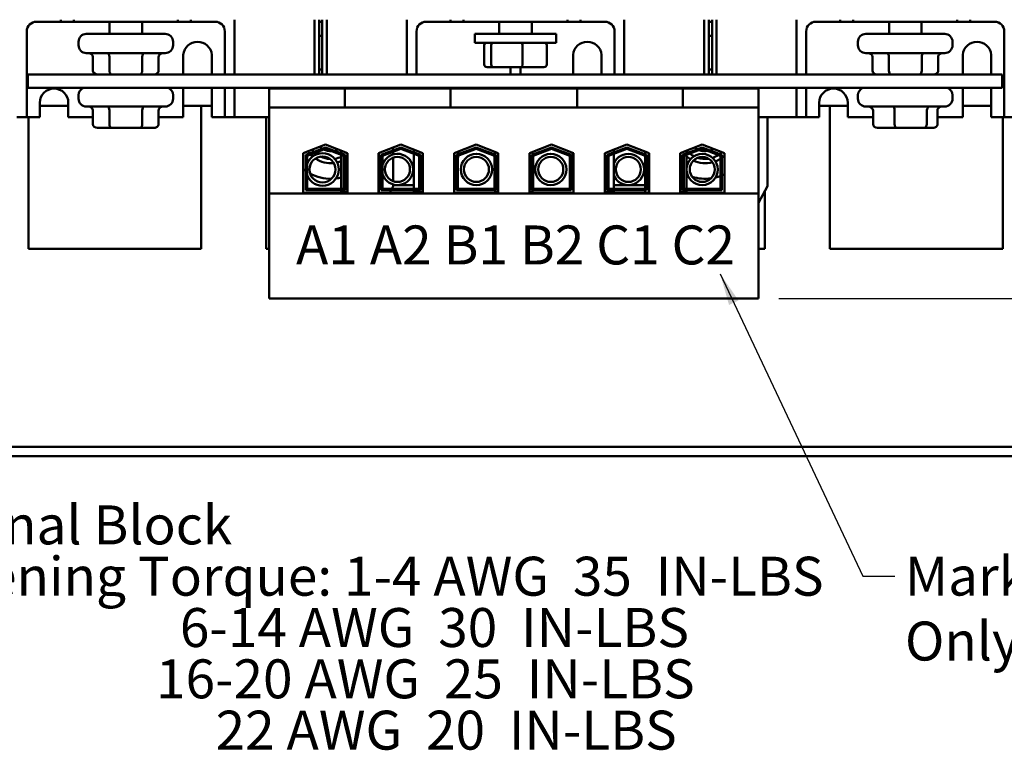
# Model space of a CAD drawing. Units: inches. Extents: x 1.2 to 53.8, y 0.6 to 41.9.
# Drawn here: x 26.6 to 34.2, y 20.4 to 26 of the extents above; entities that cross this region are included whole.
import ezdxf

# ---------------------------------------------------------------- set-up
doc = ezdxf.new("R2010")
doc.units = ezdxf.units.IN
doc.header["$LTSCALE"] = 2.5
doc.header["$MEASUREMENT"] = 0
for name, color, linetype, lineweight in [('Dimension (ANSI)', 7, 'Continuous', 25), ('Symbol (ANSI)', 7, 'Continuous', 25), ('Visible (ANSI)', 7, 'Continuous', 50)]:
    doc.layers.add(name, color=color, linetype=linetype, lineweight=lineweight)
doc.styles.add('Note Text (ANSI)', font='tahoma.ttf')
doc.dimstyles.new('Default (ANSI)', dxfattribs={"dimscale": 2.5, "dimtxt": 0.12, "dimasz": 0.098425, "dimexe": 0.125, "dimexo": 0.0625, "dimgap": 0.031496, "dimtad": 0, "dimtih": 1, "dimtoh": 1, "dimrnd": 1e-08, "dimzin": 0, "dimdsep": 46, "dimtxsty": 'Note Text (ANSI)', "dimcen": 0.09, "dimdle": 0.393701, "dimclrd": 256, "dimclre": 256, "dimclrt": 256, "dimadec": 0, "dimazin": 1, "dimtfac": 1, "dimtofl": 0, "dimtmove": 0, "dimatfit": 3, "dimfxl": 1, "dimtolj": 1, "dimtzin": 4, "dimlwd": -1, "dimlwe": -1, "dimarcsym": 0})
doc.dimstyles.new('Default (ANSI)$7', dxfattribs={"dimscale": 2.5, "dimtxt": 0.12, "dimasz": 0.098425, "dimexe": 0.125, "dimexo": 0.0625, "dimgap": 0.031496, "dimtad": 0, "dimtih": 1, "dimtoh": 1, "dimrnd": 1e-08, "dimzin": 0, "dimdsep": 46, "dimtxsty": 'Note Text (ANSI)', "dimcen": 0.09, "dimdle": 0.393701, "dimclrd": 256, "dimclre": 256, "dimclrt": 256, "dimadec": 0, "dimazin": 1, "dimtfac": 1, "dimtofl": 0, "dimtmove": 0, "dimatfit": 3, "dimfxl": 1, "dimtolj": 1, "dimtzin": 4, "dimlwd": -1, "dimlwe": -1, "dimarcsym": 0})

# ---------------------------------------------------------------- blocks, each defined once
blk = doc.blocks.new('*D50')
at = {"layer": 'Defpoints', "color": 0, "transparency": 16777216}
for p in [(32.2652, 23.8576), (38.8235, 23.8576), (36.2602, 22.7165)]:
    blk.add_point(p, dxfattribs=at)
at = {"layer": 'Dimension (ANSI)', "transparency": 16777216}
for p, q in [((32.4215, 23.8576), (39.136, 23.8576)), ((38.8235, 23.6116), (38.8235, 23.5194)), ((38.8235, 22.9626), (38.8235, 23.0412)), ((36.4165, 22.7165), (39.136, 22.7165))]:
    blk.add_line(p, q, dxfattribs=at)
for points in [[(38.7825, 23.6116), (38.8645, 23.6116), (38.8235, 23.8576)], [(38.7825, 22.9626), (38.8645, 22.9626), (38.8235, 22.7165)]]:
    blk.add_solid(points, dxfattribs=at)
at = {"layer": 'Dimension (ANSI)', "transparency": 16777216, "insert": (37.4742, 23.4407), "char_height": 0.3, "attachment_point": 1, "style": 'Note Text (ANSI)'}
blk.add_mtext('\\A1;\\fTahoma|b0|i0;\\H0.3000;1.14 Reference', dxfattribs=at)

msp = doc.modelspace()

# ---------------------------------------------------------------- linework, layer by layer
at = {"layer": 'Visible (ANSI)'}
for p, q in [((26.89421, 26.00562), (26.89421, 25.99012)), ((26.99421, 25.99012), (26.99421, 26.00562)), ((27.79421, 26.00562), (27.79421, 25.99012)), ((27.89421, 25.99012), (27.89421, 26.00562)), ((28.23171, 26.00562), (28.23171, 25.58362)), ((28.84671, 26.00562), (28.84671, 25.58362)), ((28.88171, 25.59435), (28.88171, 26.00562)), ((28.90671, 26.00562), (28.90671, 25.59435)), ((28.94171, 25.58362), (28.94171, 26.00562)), ((29.55671, 25.58362), (29.55671, 26.00562)), ((29.89421, 26.00562), (29.89421, 25.99012)), ((29.99421, 25.99012), (29.99421, 26.00562)), ((30.79421, 26.00562), (30.79421, 25.99012)), ((30.89421, 25.99012), (30.89421, 26.00562)), ((31.23171, 26.00562), (31.23171, 25.58362)), ((31.84671, 26.00562), (31.84671, 25.58362)), ((31.88171, 25.59435), (31.88171, 26.00562)), ((31.90671, 26.00562), (31.90671, 25.59435)), ((31.94171, 25.58362), (31.94171, 26.00562)), ((32.55671, 25.58362), (32.55671, 26.00562)), ((32.89421, 26.00562), (32.89421, 25.99012)), ((32.99421, 25.99012), (32.99421, 26.00562)), ((33.79421, 26.00562), (33.79421, 25.99012)), ((33.89421, 25.99012), (33.89421, 26.00562)), ((26.89421, 25.99012), (26.70671, 25.99012)), ((26.89421, 25.99012), (26.99421, 25.99012)), ((27.79421, 25.99012), (26.99421, 25.99012)), ((27.26921, 25.99012), (27.26921, 25.89562)), ((27.51921, 25.99012), (27.51921, 25.89562)), ((27.79421, 25.99012), (27.89421, 25.99012)), ((28.08171, 25.99012), (27.89421, 25.99012)), ((28.90671, 25.99012), (28.88171, 25.99012)), ((29.89421, 25.99012), (29.70671, 25.99012)), ((29.89421, 25.99012), (29.99421, 25.99012)), ((30.79421, 25.99012), (29.99421, 25.99012)), ((30.26921, 25.89562), (30.26921, 25.99012)), ((30.51921, 25.89562), (30.51921, 25.99012)), ((30.79421, 25.99012), (30.89421, 25.99012)), ((31.08171, 25.99012), (30.89421, 25.99012)), ((31.90671, 25.99012), (31.88171, 25.99012)), ((32.89421, 25.99012), (32.70671, 25.99012)), ((32.89421, 25.99012), (32.99421, 25.99012)), ((33.79421, 25.99012), (32.99421, 25.99012)), ((33.26921, 25.99012), (33.26921, 25.89562)), ((33.51921, 25.99012), (33.51921, 25.89562)), ((33.79421, 25.99012), (33.89421, 25.99012)), ((34.08171, 25.99012), (33.89421, 25.99012)), ((26.63171, 25.91512), (26.63171, 25.33012)), ((27.09021, 25.89562), (27.69821, 25.89562)), ((28.15671, 25.58362), (28.15671, 25.91512)), ((28.88171, 25.88012), (28.90671, 25.88012)), ((29.63171, 25.91512), (29.63171, 25.58362)), ((30.70671, 25.89562), (30.08171, 25.89562)), ((30.08171, 25.89562), (30.08171, 25.82812)), ((30.70671, 25.89562), (30.70671, 25.82812)), ((31.15671, 25.58362), (31.15671, 25.91512)), ((31.88171, 25.88012), (31.90671, 25.88012)), ((32.63171, 25.91512), (32.63171, 25.58362)), ((33.09021, 25.89562), (33.69821, 25.89562)), ((34.15671, 25.33012), (34.15671, 25.91512)), ((27.03021, 25.83562), (27.03021, 25.80862)), ((27.75821, 25.83562), (27.75821, 25.80862)), ((30.70671, 25.82812), (30.08171, 25.82812)), ((30.15343, 25.66012), (30.15343, 25.80812)), ((30.2069, 25.66012), (30.2069, 25.80812)), ((30.44768, 25.66012), (30.44768, 25.80812)), ((30.635, 25.66012), (30.635, 25.80812)), ((33.03021, 25.83562), (33.03021, 25.80862)), ((33.75821, 25.83562), (33.75821, 25.80862)), ((27.69821, 25.74862), (27.09021, 25.74862)), ((27.14133, 25.61362), (27.14133, 25.71862)), ((27.26796, 25.61362), (27.26796, 25.71862)), ((27.52084, 25.61362), (27.52084, 25.71862)), ((27.64709, 25.61362), (27.64709, 25.71862)), ((27.83671, 25.58362), (27.83671, 25.73553)), ((28.05671, 25.73553), (28.05671, 25.58362)), ((30.83671, 25.58362), (30.83671, 25.73553)), ((31.05671, 25.73553), (31.05671, 25.58362)), ((33.69821, 25.74862), (33.09021, 25.74862)), ((33.14133, 25.61362), (33.14133, 25.71862)), ((33.26796, 25.61362), (33.26796, 25.71862)), ((33.52084, 25.61362), (33.52084, 25.71862)), ((33.64709, 25.61362), (33.64709, 25.71862)), ((33.83671, 25.58362), (33.83671, 25.73553)), ((34.05671, 25.73553), (34.05671, 25.58362)), ((28.88171, 25.62268), (28.90671, 25.62268)), ((30.17542, 25.64012), (30.22401, 25.64012)), ((30.22401, 25.64012), (30.4428, 25.64012)), ((30.35671, 25.58362), (30.35671, 25.64012)), ((30.43171, 25.64012), (30.43171, 25.58362)), ((30.4428, 25.64012), (30.61301, 25.64012)), ((31.88171, 25.62268), (31.90671, 25.62268)), ((34.14121, 25.58362), (26.64121, 25.58362)), ((26.64121, 25.47962), (26.64121, 25.58362)), ((34.14121, 25.47962), (34.14121, 25.58362)), ((26.64121, 25.47962), (34.14121, 25.47962)), ((27.83671, 25.25512), (27.83671, 25.47962)), ((28.05671, 25.47962), (28.05671, 25.25512)), ((28.15671, 25.33012), (28.15671, 25.47962)), ((28.23171, 25.47962), (28.23171, 25.33012)), ((29.08035, 25.47462), (28.49721, 25.47462)), ((28.49721, 25.47462), (28.49721, 25.32962)), ((29.08035, 25.47462), (29.08035, 25.32962)), ((29.20535, 25.47462), (29.08035, 25.47462)), ((29.20535, 25.47462), (29.76835, 25.47462)), ((29.55671, 25.47462), (29.55671, 25.47962)), ((29.63171, 25.47962), (29.63171, 25.47462)), ((29.89335, 25.47462), (29.76835, 25.47462)), ((29.89335, 25.47462), (29.89335, 25.32962)), ((30.86921, 25.47462), (29.89335, 25.47462)), ((30.35671, 25.47462), (30.35671, 25.47962)), ((30.43171, 25.47962), (30.43171, 25.47462)), ((30.83671, 25.47462), (30.83671, 25.47962)), ((30.99421, 25.47462), (30.86921, 25.47462)), ((30.86921, 25.47462), (30.86921, 25.32962)), ((30.99421, 25.47462), (31.55721, 25.47462)), ((31.05671, 25.47962), (31.05671, 25.47462)), ((31.15671, 25.47462), (31.15671, 25.47962)), ((31.23171, 25.47962), (31.23171, 25.47462)), ((31.68221, 25.47462), (31.55721, 25.47462)), ((31.68221, 25.47462), (31.68221, 25.32962)), ((32.26521, 25.47462), (31.68221, 25.47462)), ((32.26521, 25.32962), (32.26521, 25.47462)), ((32.55671, 25.33012), (32.55671, 25.47962)), ((32.63171, 25.47962), (32.63171, 25.33012)), ((33.83671, 25.25512), (33.83671, 25.47962)), ((34.05671, 25.47962), (34.05671, 25.25512)), ((27.03021, 25.42362), (27.03021, 25.39662)), ((27.75821, 25.42362), (27.75821, 25.39662)), ((33.03021, 25.42362), (33.03021, 25.39662)), ((33.75821, 25.42362), (33.75821, 25.39662)), ((26.63171, 25.33012), (26.63171, 25.25512)), ((26.73171, 25.25512), (26.73171, 25.36512)), ((26.73171, 25.34212), (26.95171, 25.34212)), ((26.95171, 25.36512), (26.95171, 25.25512)), ((27.69821, 25.33662), (27.09021, 25.33662)), ((27.83671, 25.34212), (28.05671, 25.34212)), ((27.97421, 24.24012), (27.97421, 25.34212)), ((28.15671, 25.25512), (28.15671, 25.33012)), ((28.23171, 25.33012), (28.23171, 25.25512)), ((29.08035, 25.32962), (28.49721, 25.32962)), ((28.49721, 25.32962), (28.49721, 24.66612)), ((29.08035, 25.32962), (29.20535, 25.32962)), ((29.76835, 25.32962), (29.20535, 25.32962)), ((29.76835, 25.32962), (29.89335, 25.32962)), ((30.86921, 25.32962), (29.89335, 25.32962)), ((30.86921, 25.32962), (30.99421, 25.32962)), ((31.55721, 25.32962), (30.99421, 25.32962)), ((31.55721, 25.32962), (31.68221, 25.32962)), ((32.26521, 25.32962), (31.68221, 25.32962)), ((32.26521, 24.66612), (32.26521, 25.32962)), ((32.55671, 25.25512), (32.55671, 25.33012)), ((32.63171, 25.33012), (32.63171, 25.25512)), ((32.73171, 25.25512), (32.73171, 25.36512)), ((32.73171, 25.34212), (32.95171, 25.34212)), ((32.81421, 25.34212), (32.81421, 24.24012)), ((32.95171, 25.36512), (32.95171, 25.25512)), ((33.69821, 25.33662), (33.09021, 25.33662)), ((33.83671, 25.34212), (34.05671, 25.34212)), ((34.15671, 25.25512), (34.15671, 25.33012)), ((26.55671, 25.25512), (26.63171, 25.25512)), ((26.63171, 25.25512), (26.70671, 25.25512)), ((26.64421, 25.25512), (26.64421, 24.24012)), ((26.73171, 25.25512), (26.70671, 25.25512)), ((27.14133, 25.25512), (26.95171, 25.25512)), ((27.14133, 25.20162), (27.14133, 25.30662)), ((27.26796, 25.20162), (27.26796, 25.30662)), ((27.52084, 25.20162), (27.52084, 25.30662)), ((27.64709, 25.20162), (27.64709, 25.30662)), ((27.83671, 25.25512), (27.64709, 25.25512)), ((28.08171, 25.25512), (28.05671, 25.25512)), ((28.08171, 25.25512), (28.15671, 25.25512)), ((28.15671, 25.25512), (28.23171, 25.25512)), ((28.23171, 25.25512), (28.30671, 25.25512)), ((28.49721, 25.25512), (28.30671, 25.25512)), ((28.47421, 25.25512), (28.47421, 24.24012)), ((32.48171, 25.25512), (32.26521, 25.25512)), ((32.33321, 24.72253), (32.33321, 25.25512)), ((32.48171, 25.25512), (32.55671, 25.25512)), ((32.55671, 25.25512), (32.63171, 25.25512)), ((32.63171, 25.25512), (32.70671, 25.25512)), ((32.73171, 25.25512), (32.70671, 25.25512)), ((33.14603, 25.25512), (32.95171, 25.25512)), ((33.14603, 25.20162), (33.14603, 25.30662)), ((33.31215, 25.20162), (33.31215, 25.30662)), ((33.56033, 25.20162), (33.56033, 25.30662)), ((33.64239, 25.20162), (33.64239, 25.30662)), ((33.83671, 25.25512), (33.64239, 25.25512)), ((34.08171, 25.25512), (34.05671, 25.25512)), ((34.08171, 25.25512), (34.15671, 25.25512)), ((34.14421, 24.24012), (34.14421, 25.25512)), ((34.15671, 25.25512), (34.23171, 25.25512)), ((27.17597, 25.17162), (27.28526, 25.17162)), ((27.28526, 25.17162), (27.5035, 25.17162)), ((27.5035, 25.17162), (27.61245, 25.17162)), ((33.18003, 25.17162), (33.32339, 25.17162)), ((33.32339, 25.17162), (33.53758, 25.17162)), ((33.53758, 25.17162), (33.60839, 25.17162)), ((28.76071, 24.97745), (28.93121, 25.04362)), ((28.78071, 24.96376), (28.93121, 25.02216)), ((28.93121, 25.04362), (29.10171, 24.97745)), ((28.93121, 25.02216), (29.08171, 24.96376)), ((29.34071, 24.97745), (29.51121, 25.04362)), ((29.36071, 24.96376), (29.51121, 25.02216)), ((29.45321, 24.99966), (29.45321, 25.02111)), ((29.51121, 25.04362), (29.68171, 24.97745)), ((29.51121, 25.02216), (29.66171, 24.96376)), ((29.92071, 24.97745), (30.09121, 25.04362)), ((29.94071, 24.96376), (30.09121, 25.02216)), ((30.09121, 25.04362), (30.26171, 24.97745)), ((30.09121, 25.02216), (30.24171, 24.96376)), ((30.50071, 24.97745), (30.67121, 25.04362)), ((30.52071, 24.96376), (30.67121, 25.02216)), ((30.67121, 25.04362), (30.84171, 24.97745)), ((30.67121, 25.02216), (30.82171, 24.96376)), ((31.08071, 24.97745), (31.25121, 25.04362)), ((31.10071, 24.96376), (31.25121, 25.02216)), ((31.25121, 25.04362), (31.42171, 24.97745)), ((31.25121, 25.02216), (31.40171, 24.96376)), ((31.66071, 24.97745), (31.83121, 25.04362)), ((31.68071, 24.96376), (31.83121, 25.02216)), ((31.83121, 25.04362), (32.00171, 24.97745)), ((31.83121, 25.02216), (31.98171, 24.96376)), ((28.76071, 24.67162), (28.76071, 24.97745)), ((28.78071, 24.69162), (28.78071, 24.96376)), ((28.93121, 25.01144), (28.79071, 24.95691)), ((28.79071, 24.95691), (28.79071, 24.70162)), ((29.07171, 24.95691), (28.93121, 25.01144)), ((29.05271, 24.99646), (29.05271, 24.97501)), ((29.05271, 24.96428), (29.05271, 24.70162)), ((29.07171, 24.70162), (29.07171, 24.95691)), ((29.08171, 24.96376), (29.08171, 24.69162)), ((29.10171, 24.97745), (29.10171, 24.67162)), ((29.34071, 24.67162), (29.34071, 24.97745)), ((29.34171, 24.97784), (29.34171, 24.67962)), ((29.36071, 24.69162), (29.36071, 24.96376)), ((29.51121, 25.01144), (29.37071, 24.95691)), ((29.37071, 24.95691), (29.37071, 24.70162)), ((29.45321, 24.96811), (29.45321, 24.98893)), ((29.45321, 24.7611), (29.45321, 24.94282)), ((29.65171, 24.95691), (29.51121, 25.01144)), ((29.61171, 25.00461), (29.61171, 24.98316)), ((29.61171, 24.97243), (29.61171, 24.70162)), ((29.65171, 24.70162), (29.65171, 24.95691)), ((29.66171, 24.96376), (29.66171, 24.69162)), ((29.68171, 24.97745), (29.68171, 24.67162)), ((29.92071, 24.67162), (29.92071, 24.97745)), ((29.94071, 24.69162), (29.94071, 24.96376)), ((30.09121, 25.01144), (29.95071, 24.95691)), ((29.95071, 24.95691), (29.95071, 24.70162)), ((30.23171, 24.95691), (30.09121, 25.01144)), ((30.23171, 24.70162), (30.23171, 24.95691)), ((30.23671, 24.98715), (30.23671, 24.9657)), ((30.24171, 24.96376), (30.24171, 24.69162)), ((30.26171, 24.97745), (30.26171, 24.67162)), ((30.50071, 24.67162), (30.50071, 24.97745)), ((30.52071, 24.69162), (30.52071, 24.96376)), ((30.52571, 24.98715), (30.52571, 24.9657)), ((30.67121, 25.01144), (30.53071, 24.95691)), ((30.53071, 24.95691), (30.53071, 24.70162)), ((30.81171, 24.95691), (30.67121, 25.01144)), ((30.81171, 24.70162), (30.81171, 24.95691)), ((30.82171, 24.96376), (30.82171, 24.69162)), ((30.84171, 24.97745), (30.84171, 24.67162)), ((31.08071, 24.67162), (31.08071, 24.97745)), ((31.10071, 24.69162), (31.10071, 24.96376)), ((31.25121, 25.01144), (31.11071, 24.95691)), ((31.11071, 24.95691), (31.11071, 24.70162)), ((31.15071, 25.00461), (31.15071, 24.98316)), ((31.15071, 24.97243), (31.15071, 24.70162)), ((31.39171, 24.95691), (31.25121, 25.01144)), ((31.39171, 24.70162), (31.39171, 24.95691)), ((31.39321, 24.98851), (31.39321, 24.96706)), ((31.40171, 24.96376), (31.40171, 24.69162)), ((31.42071, 24.97784), (31.42071, 24.67962)), ((31.42171, 24.97745), (31.42171, 24.67162)), ((31.66071, 24.67162), (31.66071, 24.97745)), ((31.68071, 24.69162), (31.68071, 24.96376)), ((31.83121, 25.01144), (31.69071, 24.95691)), ((31.69071, 24.95691), (31.69071, 24.70162)), ((31.70971, 24.99646), (31.70971, 24.97501)), ((31.70971, 24.96428), (31.70971, 24.70162)), ((31.97171, 24.95691), (31.83121, 25.01144)), ((31.97171, 24.70162), (31.97171, 24.95691)), ((31.98171, 24.96376), (31.98171, 24.69162)), ((32.00171, 24.97745), (32.00171, 24.67162)), ((29.44209, 24.70162), (29.45321, 24.72253)), ((29.45321, 24.72253), (29.45321, 24.7358)), ((29.61171, 24.73012), (29.45321, 24.73012)), ((31.39171, 24.73012), (31.15071, 24.73012)), ((32.26521, 24.59465), (32.33321, 24.72253)), ((32.26521, 24.66612), (28.49721, 24.66612)), ((28.49721, 24.66612), (28.49721, 23.85762)), ((29.10171, 24.67162), (28.76071, 24.67162)), ((29.08171, 24.69162), (28.78071, 24.69162)), ((28.79071, 24.70162), (29.07171, 24.70162)), ((29.05271, 24.69162), (29.05271, 24.67962)), ((29.10171, 24.67962), (29.05271, 24.67962)), ((29.34171, 24.67962), (29.34071, 24.67962)), ((29.68171, 24.67162), (29.34071, 24.67162)), ((29.66171, 24.69162), (29.36071, 24.69162)), ((29.37071, 24.70162), (29.65171, 24.70162)), ((29.42614, 24.67162), (29.43678, 24.69162)), ((29.61171, 24.69162), (29.61171, 24.67962)), ((29.68171, 24.67962), (29.61171, 24.67962)), ((30.26171, 24.67162), (29.92071, 24.67162)), ((30.24171, 24.69162), (29.94071, 24.69162)), ((29.95071, 24.70162), (30.23171, 24.70162)), ((30.23671, 24.69162), (30.23671, 24.67962)), ((30.26171, 24.67962), (30.23671, 24.67962)), ((30.52571, 24.67962), (30.50071, 24.67962)), ((30.84171, 24.67162), (30.50071, 24.67162)), ((30.82171, 24.69162), (30.52071, 24.69162)), ((30.52571, 24.69162), (30.52571, 24.67962)), ((30.53071, 24.70162), (30.81171, 24.70162)), ((31.15071, 24.67962), (31.08071, 24.67962)), ((31.42171, 24.67162), (31.08071, 24.67162)), ((31.40171, 24.69162), (31.10071, 24.69162)), ((31.11071, 24.70162), (31.39171, 24.70162)), ((31.15071, 24.69162), (31.15071, 24.67962)), ((31.39321, 24.69162), (31.39321, 24.67162)), ((31.42171, 24.67962), (31.42071, 24.67962)), ((31.70971, 24.67962), (31.66071, 24.67962)), ((32.00171, 24.67162), (31.66071, 24.67162)), ((31.98171, 24.69162), (31.68071, 24.69162)), ((31.69071, 24.70162), (31.97171, 24.70162)), ((31.70971, 24.69162), (31.70971, 24.67962)), ((32.26521, 23.85762), (32.26521, 24.66612)), ((32.31421, 24.24012), (32.31421, 24.6868)), ((27.97421, 24.24012), (26.64421, 24.24012)), ((28.49721, 24.24012), (28.47421, 24.24012)), ((32.31421, 24.24012), (32.26521, 24.24012)), ((34.14421, 24.24012), (32.81421, 24.24012)), ((32.26521, 23.85762), (28.49721, 23.85762)), ((24.56621, 22.71653), (36.26021, 22.71653)), ((36.26021, 22.64253), (24.56621, 22.64253))]:
    msp.add_line(p, q, dxfattribs=at)
for centre, radius in [((28.90792, 24.85196), 0.10005), ((29.48548, 24.85196), 0.09642), ((30.09317, 24.85196), 0.12055), ((30.09317, 24.85196), 0.09642), ((30.66574, 24.85196), 0.12055), ((30.66574, 24.85196), 0.09642), ((31.2629, 24.85196), 0.09642), ((31.83136, 24.85196), 0.12055), ((31.83136, 24.85196), 0.09642)]:
    msp.add_circle(centre, radius, dxfattribs=at)
for centre, radius, start, end in [((26.70671, 25.91512), 0.075, 90, 180), ((28.08171, 25.91512), 0.075, 0, 90), ((29.70671, 25.91512), 0.075, 90, 180), ((31.08171, 25.91512), 0.075, 0, 90), ((32.70671, 25.91512), 0.075, 90, 180), ((34.08171, 25.91512), 0.075, 0, 90), ((27.09021, 25.83562), 0.06, 90, 180), ((27.69821, 25.83562), 0.06, 0, 90), ((33.09021, 25.83562), 0.06, 90, 180), ((33.69821, 25.83562), 0.06, 0, 90), ((27.09021, 25.80862), 0.06, 180, 270), ((27.69821, 25.80862), 0.06, 270, 0), ((27.94671, 25.72457), 0.11054, 5.687778, 174.312222), ((30.94671, 25.72457), 0.11054, 5.687778, 174.312222), ((33.09021, 25.80862), 0.06, 180, 270), ((33.69821, 25.80862), 0.06, 270, 0), ((33.94671, 25.72457), 0.11054, 5.687778, 174.312222), ((28.95421, 25.38012), 0.25, 100.952784, 104.00902), ((31.83421, 25.38012), 0.25, 75.99098, 79.047216), ((28.63171, 25.59435), 0.25, 357.539825, 0), ((29.15671, 25.59435), 0.25, 180, 182.460175), ((31.63171, 25.59435), 0.25, 357.539825, 0), ((32.15671, 25.59435), 0.25, 180, 182.460175), ((26.84171, 25.36512), 0.11, 0, 180), ((27.09021, 25.42362), 0.06, 111.03947, 180), ((27.69821, 25.42362), 0.06, 0, 68.96053), ((28.59671, 25.50512), 0.25, 352.992458, 354.145649), ((28.63171, 25.59435), 0.25, 331.384787, 332.682241), ((29.15671, 25.59435), 0.25, 207.317759, 208.615213), ((29.19171, 25.50512), 0.25, 185.854351, 187.007542), ((29.84171, 25.36512), 0.11, 84.53499, 95.46501), ((31.59671, 25.50512), 0.25, 352.992458, 354.145649), ((31.63171, 25.59435), 0.25, 331.384787, 332.682241), ((32.15671, 25.59435), 0.25, 207.317759, 208.615213), ((32.19171, 25.50512), 0.25, 185.854351, 187.007542), ((32.84171, 25.36512), 0.11, 0, 180), ((33.09021, 25.42362), 0.06, 111.03947, 180), ((33.69821, 25.42362), 0.06, 0, 68.96053), ((27.09021, 25.39662), 0.06, 180, 270), ((27.69821, 25.39662), 0.06, 270, 0), ((33.09021, 25.39662), 0.06, 180, 270), ((33.69821, 25.39662), 0.06, 270, 0), ((28.97321, 25.12018), 0.1275, 227.355813, 237.902351), ((31.85321, 25.12018), 0.1275, 231.038803, 242.074386), ((28.90792, 24.85196), 0.12557, 201.025144, 158.974856), ((28.97321, 25.12018), 0.22, 216.006629, 221.471017), ((28.97321, 25.12018), 0.22, 224.273537, 229.964417), ((28.97321, 25.12018), 0.1875, 218.646764, 225.183806), ((28.97321, 25.12018), 0.1875, 218.646764, 225.183806), ((28.97321, 25.12018), 0.1875, 228.574643, 233.75475), ((28.97321, 25.12018), 0.1875, 228.574643, 233.75475), ((28.97321, 25.12018), 0.1875, 244.572155, 268.065925), ((28.97321, 25.12018), 0.1875, 244.572155, 268.065925), ((28.97321, 25.12018), 0.1275, 243.737835, 272.682444), ((28.97321, 25.12018), 0.1275, 282.082565, 296.022953), ((28.97321, 25.12018), 0.1875, 278.883329, 295.087383), ((28.97321, 25.12018), 0.1875, 278.883329, 295.087383), ((29.48548, 24.85196), 0.12055, 197.824126, 162.175874), ((29.70421, 24.98012), 0.25, 350.401362, 354.897674), ((29.70421, 24.98012), 0.25, 357.427633, 2.349619), ((31.08421, 24.98012), 0.25, 179.944926, 194.069868), ((31.2629, 24.85196), 0.12055, 201.472953, 158.527047), ((31.85321, 25.12018), 0.22, 229.286824, 239.192832), ((31.85321, 25.12018), 0.1875, 220.98, 227.627649), ((31.85321, 25.12018), 0.1875, 220.98, 227.627649), ((31.85321, 25.12018), 0.1875, 231.093884, 242.563249), ((31.85321, 25.12018), 0.1875, 231.093884, 242.563249), ((31.85321, 25.12018), 0.1875, 252.219393, 278.467001), ((31.85321, 25.12018), 0.1875, 252.219393, 278.467001), ((31.85321, 25.12018), 0.1275, 248.323298, 279.746758), ((31.85321, 25.12018), 0.1275, 287.609339, 300.308165), ((31.85321, 25.12018), 0.1875, 288.123145, 303.11786), ((31.85321, 25.12018), 0.1875, 288.123145, 303.11786), ((31.85321, 25.12018), 0.1875, 306.79714, 313.756509), ((31.85321, 25.12018), 0.1875, 306.79714, 313.756509), ((31.85321, 25.12018), 0.22, 305.738793, 312.45415), ((28.97321, 25.12018), 0.22, 236.959321, 275.678759), ((28.97321, 25.12018), 0.22, 282.673662, 291.183965), ((29.70421, 24.98012), 0.25, 329.997089, 341.084907), ((31.85321, 25.12018), 0.22, 245.709325, 284.977069), ((31.85321, 25.12018), 0.22, 291.493562, 302.590858), ((28.97321, 25.12018), 0.34, 231.317813, 235.515973), ((28.97321, 25.12018), 0.34, 241.888791, 270.749289), ((28.97321, 25.12018), 0.34, 276.636014, 283.522284), ((31.85321, 25.12018), 0.34, 245.035362, 246.792673), ((31.85321, 25.12018), 0.34, 252.938704, 277.74769), ((31.85321, 25.12018), 0.34, 283.893721, 290.397394), ((31.85321, 25.12018), 0.34, 292.206213, 295.897638)]:
    msp.add_arc(centre, radius, start, end, dxfattribs=at)
for centre, major_axis, ratio, start_param, end_param in [((30.17542, 25.80812), (0.02199, 0), 0.9095297, 1.5707963, 3.1415927), ((30.22401, 25.80812), (0, 0.02), 0.8553087, 0, 1.5707963), ((30.4428, 25.80812), (0, 0.02), 0.2441606, 4.712389, 6.2831853), ((30.61301, 25.80812), (-0.02199, 0), 0.9095297, 3.1415927, 4.712389), ((27.10669, 25.71862), (0.03464, 0), 0.8660257, 0, 1.5707963), ((27.25067, 25.71862), (0, -0.03), 0.5764789, 1.5707963, 3.1415927), ((27.53819, 25.71862), (0, -0.03), 0.5782212, 3.1415927, 4.712389), ((27.68173, 25.71862), (0.03464, 0), 0.8660257, 1.5707963, 3.1415927), ((33.10669, 25.71862), (0.03464, 0), 0.8660257, 0, 1.5707963), ((33.25067, 25.71862), (0, -0.03), 0.5764789, 1.5707963, 3.1415927), ((33.53819, 25.71862), (0, -0.03), 0.5782212, 3.1415927, 4.712389), ((33.68173, 25.71862), (0.03464, 0), 0.8660257, 1.5707963, 3.1415927), ((30.17542, 25.66012), (0.02199, 0), 0.9095297, 3.1415927, 4.712389), ((30.22401, 25.66012), (0, -0.02), 0.8553087, 4.712389, 6.2831853), ((30.4428, 25.66012), (0, -0.02), 0.2441606, 0, 1.5707963), ((30.61301, 25.66012), (-0.02199, 0), 0.9095297, 1.5707963, 3.1415927), ((27.17597, 25.61362), (0.03464, 0), 0.8660257, 3.1415927, 4.712389), ((27.28526, 25.61362), (0, 0.03), 0.5764789, 1.5707963, 3.1415927), ((27.5035, 25.61362), (0, 0.03), 0.5782212, 3.1415927, 4.712389), ((27.61245, 25.61362), (-0.03464, 0), 0.8660257, 1.5707963, 3.1415927), ((33.17597, 25.61362), (0.03464, 0), 0.8660257, 3.1415927, 4.712389), ((33.28526, 25.61362), (0, 0.03), 0.5764789, 1.5707963, 3.1415927), ((33.5035, 25.61362), (0, 0.03), 0.5782212, 3.1415927, 4.712389), ((33.61245, 25.61362), (-0.03464, 0), 0.8660257, 1.5707963, 3.1415927), ((27.10669, 25.30662), (0.03464, 0), 0.8660257, 0, 1.5707963), ((27.25067, 25.30662), (0, -0.03), 0.5764789, 1.5707963, 3.1415927), ((27.53819, 25.30662), (0, -0.03), 0.5782212, 3.1415927, 4.712389), ((27.68173, 25.30662), (0.03464, 0), 0.8660257, 1.5707963, 3.1415927), ((33.11204, 25.30662), (0.034, 0), 0.8824285, 0, 1.5707963), ((33.30091, 25.30662), (0, -0.03), 0.3747025, 1.5707963, 3.1415927), ((33.58309, 25.30662), (0, -0.03), 0.7585338, 3.1415927, 4.712389), ((33.67639, 25.30662), (0.034, 0), 0.8824285, 1.5707963, 3.1415927), ((27.17597, 25.20162), (0.03464, 0), 0.8660257, 3.1415927, 4.712389), ((27.28526, 25.20162), (0, 0.03), 0.5764789, 1.5707963, 3.1415927), ((27.5035, 25.20162), (0, 0.03), 0.5782212, 3.1415927, 4.712389), ((27.61245, 25.20162), (-0.03464, 0), 0.8660257, 1.5707963, 3.1415927), ((33.18003, 25.20162), (0.034, 0), 0.8824285, 3.1415927, 4.712389), ((33.32339, 25.20162), (0, 0.03), 0.3747025, 1.5707963, 3.1415927), ((33.53758, 25.20162), (0, 0.03), 0.7585338, 3.1415927, 4.712389), ((33.60839, 25.20162), (-0.034, 0), 0.8824285, 1.5707963, 3.1415927)]:
    msp.add_ellipse(centre, major_axis=major_axis, ratio=ratio, start_param=start_param, end_param=end_param, dxfattribs=at)

# ---------------------------------------------------------------- texts
at = {"layer": 'Symbol (ANSI)', "char_height": 0.3, "attachment_point": 1, "style": 'Note Text (ANSI)'}
for s, insert, width in [('\\fTahoma|b0|i0;A1 A2 B1 B2 C1 C2', (28.70465, 24.42035), 3.4716369), ('\\fTahoma|b0|i0;Markings for Reference Only.', (33.39206, 21.86972), 5.2871962)]:
    msp.add_mtext(s, dxfattribs=dict(at, insert=insert, width=width))
at = {"layer": 'Symbol (ANSI)', "insert": (25.33517, 22.26404), "char_height": 0.3, "width": 7.5622365, "attachment_point": 1, "line_spacing_factor": 0.790307, "style": 'Note Text (ANSI)'}
msp.add_mtext('\\fTahoma|b0|i0;Terminal Block \\P\\fTahoma|b0|i0;Tightening Torque: 1-4 AWG  35  IN-LBS\\P\\fTahoma|b0|i0;                           6-14 AWG  30  IN-LBS\\P\\fTahoma|b0|i0;                         16-20 AWG  25  IN-LBS\\P\\fTahoma|b0|i0;                              22 AWG  20  IN-LBS\\P', dxfattribs=at)

# ---------------------------------------------------------------- dimensions: what is measured, and where the dimension line sits
at = {"layer": 'Dimension (ANSI)'}
dim = msp.add_linear_dim(base=(38.82353, 23.85762), p1=(36.26021, 22.71653), p2=(32.26521, 23.85762), angle=270, text='\\fTahoma|b0|i0;\\H0.3000;<> Reference', dimstyle='Default (ANSI)', override={"dimgap": 0.031496, "dimdec": 2, "dimtol": 0, "dimlim": 0, "dimtp": 0, "dimtm": 0, "dimtdec": 2, "dimatfit": 1}, dxfattribs=at)
dim.commit()
dim.dimension.update_dxf_attribs({"geometry": '*D50', "text_midpoint": (38.82353, 23.28028), "dimtype": 160})

# ---------------------------------------------------------------- leaders
at = {"layer": 'Symbol (ANSI)', "annotation_type": 0, "has_hookline": 1, "hookline_direction": 0, "text_width": 5.21948}
msp.add_leader([(31.96929, 24.0481), (33.06726, 21.71972), (33.31332, 21.71972)], dimstyle='Default (ANSI)$7', override={"dimtad": 0}, dxfattribs=at)

doc.saveas('drawing.dxf')
